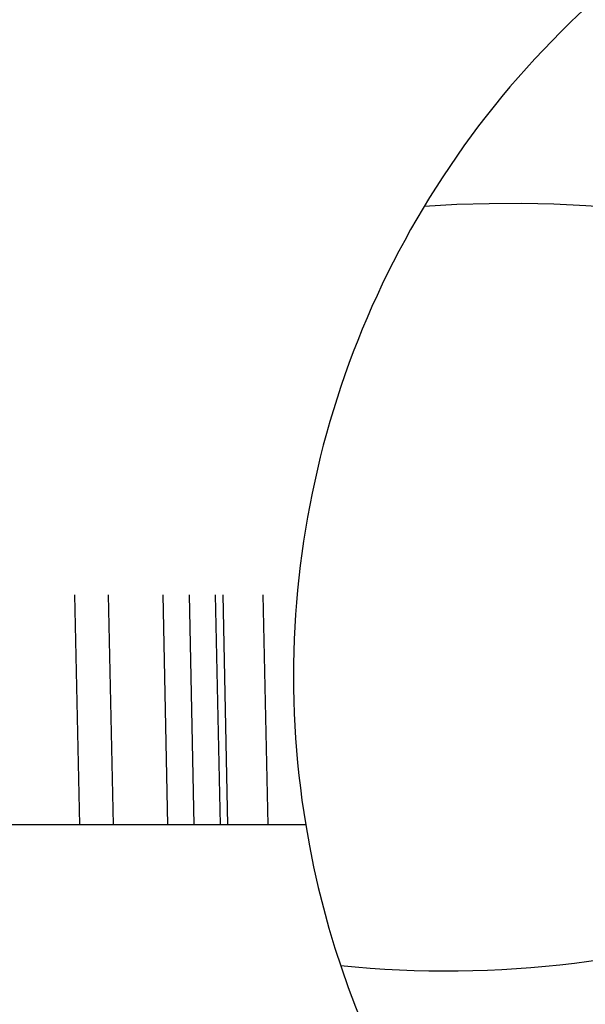
# Model space of a CAD drawing. Extents: x 491147 to 814927, y -517176 to -115407.
# Drawn here: x 668822 to 669006, y -382493 to -382173 of the extents above; entities that cross this region are included whole.
import ezdxf

# ---------------------------------------------------------------- set-up
doc = ezdxf.new("R2010")
doc.units = 0
doc.header["$LTSCALE"] = 1000
doc.header["$MEASUREMENT"] = 0
doc.layers.add('fur', color=253, linetype='Continuous')
doc.layers.add('jiaju', color=252, linetype='Continuous')

# ---------------------------------------------------------------- blocks, each defined once
blk = doc.blocks.new('$plan$00002627')
at = {"layer": 'fur'}
for p, q in [((746.28, -1465.36), (747.85, -1540.12)), ((759.33, -1465.36), (760.9, -1540.12)), ((761.76, -1465.36), (763.33, -1540.12)), ((770.27, -1465.36), (771.83, -1540.12)), ((778.77, -1465.36), (780.34, -1540.12)), ((796.47, -1465.36), (798.04, -1540.12)), ((807.4, -1465.36), (808.97, -1540.12))]:
    blk.add_line(p, q, dxfattribs=at)
blk.add_lwpolyline([(77.07, -958.95), (77.07, -966.9, 0.406667), (14.74, -1030.83), (14.74, -1057.1, 0.414214), (78.67, -1121.03), (432.78, -1121.03), (432.78, -1217.71, 0.984608), (441.96, -1809.68, 0.463033), (734.05, -1465.36), (918.65, -1465.36), (918.65, -1918.47, 0.414214), (982.58, -1982.4), (1008.85, -1982.4, 0.365405), (1071.87, -1929.26, 0.431181), (1135.8, -1997.14), (1647.24, -1997.14, 0.463193), (1711.17, -1920.08), (1713.49, -1919.94, 0.396923), (1777.3, -1980.07), (1803.58, -1980.07, 0.414214), (1867.51, -1916.14), (1867.51, -1465.36), (2525.19, -1465.36), (2525.19, 1472.87)], format="xyb", dxfattribs=at)
for centre, radius, start, end in [((441.96, -1513.63), 296.06, 9.3828, 91.7792), ((668.08, -1250.37), 416.88, 184.8951, 273.7822), ((688.29, -1752.49), 334.58, 84.0933, 187.6686)]:
    blk.add_arc(centre, radius, start, end, dxfattribs=at)

msp = doc.modelspace()

# ---------------------------------------------------------------- block references
at = {"layer": 'jiaju', "rotation": 180}
msp.add_blockref('$plan$00002627', (669649.02, -383900.21), dxfattribs=at)

doc.saveas('drawing.dxf')
